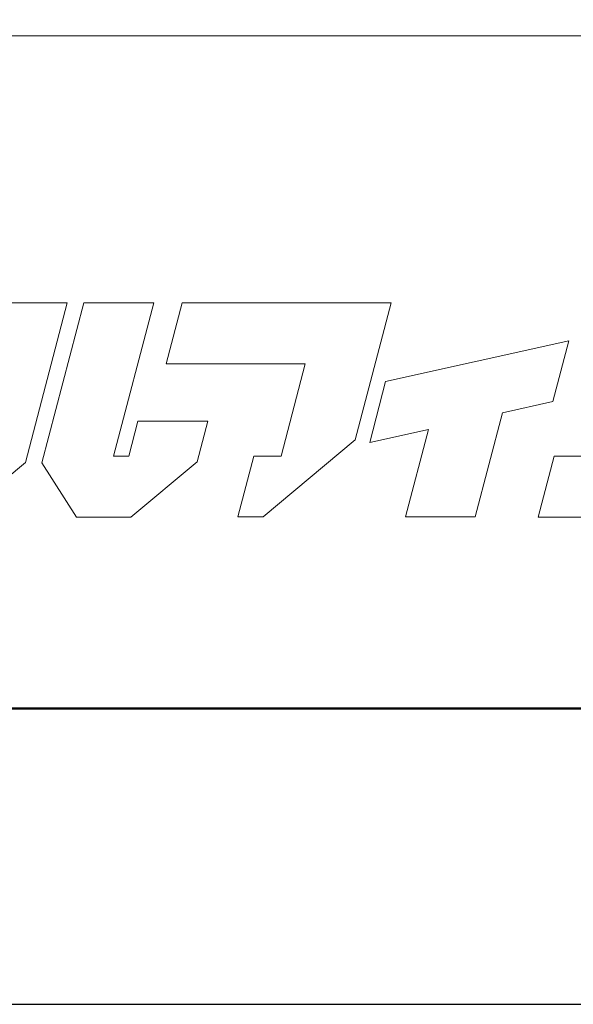
# Model space of a CAD drawing. Units: inches. Extents: x 0 to 1485, y 0 to 1050.
# Drawn here: x 124 to 187, y 0 to 112 of the extents above; entities that cross this region are included whole.
import ezdxf

# ---------------------------------------------------------------- set-up
doc = ezdxf.new("R2010")
doc.units = ezdxf.units.IN
doc.header["$MEASUREMENT"] = 0
doc.layers.add('枠', color=7, linetype='Continuous', lineweight=20)
doc.layers.add('ﾚｲﾔｰ1', color=7, linetype='Continuous', lineweight=18)

# ---------------------------------------------------------------- blocks, each defined once
blk = doc.blocks.new('新社名')
at = {"layer": '枠', "lineweight": 15}
for points in [[(57.31, 26.369), (52.765, 26.369), (49.115, 12.45), (50.35, 12.45), (54.588, 15.991)], [(61.311, 16.409), (60.319, 16.409), (62.931, 26.369), (58.388, 26.369), (55.66, 15.969), (57.913, 12.447), (61.451, 12.447), (65.758, 16.045), (66.449, 18.677), (61.903, 18.677)], [(68.396, 12.45), (70.045, 12.45), (76.038, 17.457), (78.376, 26.369), (75.496, 26.369), (73.831, 26.369), (64.779, 26.369), (63.74, 22.409), (72.792, 22.409), (71.219, 16.412), (69.434, 16.412)], [(102.818, 17.19), (105.224, 26.369), (100.68, 26.369), (98.068, 16.409), (88.981, 16.409), (87.942, 12.447), (98.031, 12.447), (102.566, 16.237)], [(78.018, 21.252), (76.983, 17.292), (80.798, 18.144), (79.306, 12.45), (83.851, 12.45), (85.624, 19.221), (88.883, 19.948), (89.923, 23.907)]]:
    blk.add_lwpolyline(points, close=True, dxfattribs=at)
at = {"layer": 'ﾚｲﾔｰ1', "color": 7, "linetype": 'Continuous'}
blk.add_lwpolyline([(0, 0), (147.427, 0), (147.427, 43.723), (0, 43.723)], close=True, dxfattribs=at)

msp = doc.modelspace()

# ---------------------------------------------------------------- linework, layer by layer
msp.add_lwpolyline([(0, 0), (1485, 0), (1485, 1050), (0, 1050)], close=True)
at = {"layer": '枠', "linetype": 'Continuous'}
msp.add_line((29.57, 109.97), (1455.43, 109.97), dxfattribs=at)
at = {"layer": '枠', "linetype": 'Continuous', "lineweight": 50}
msp.add_line((29.57, 33.59), (1455.43, 33.59), dxfattribs=at)

# ---------------------------------------------------------------- block references
at = {"xscale": 1.747030048916908, "yscale": 1.747030048916908, "zscale": 1.747030048916908}
msp.add_blockref('新社名', (29.57, 33.59), dxfattribs=at)

doc.saveas('drawing.dxf')
